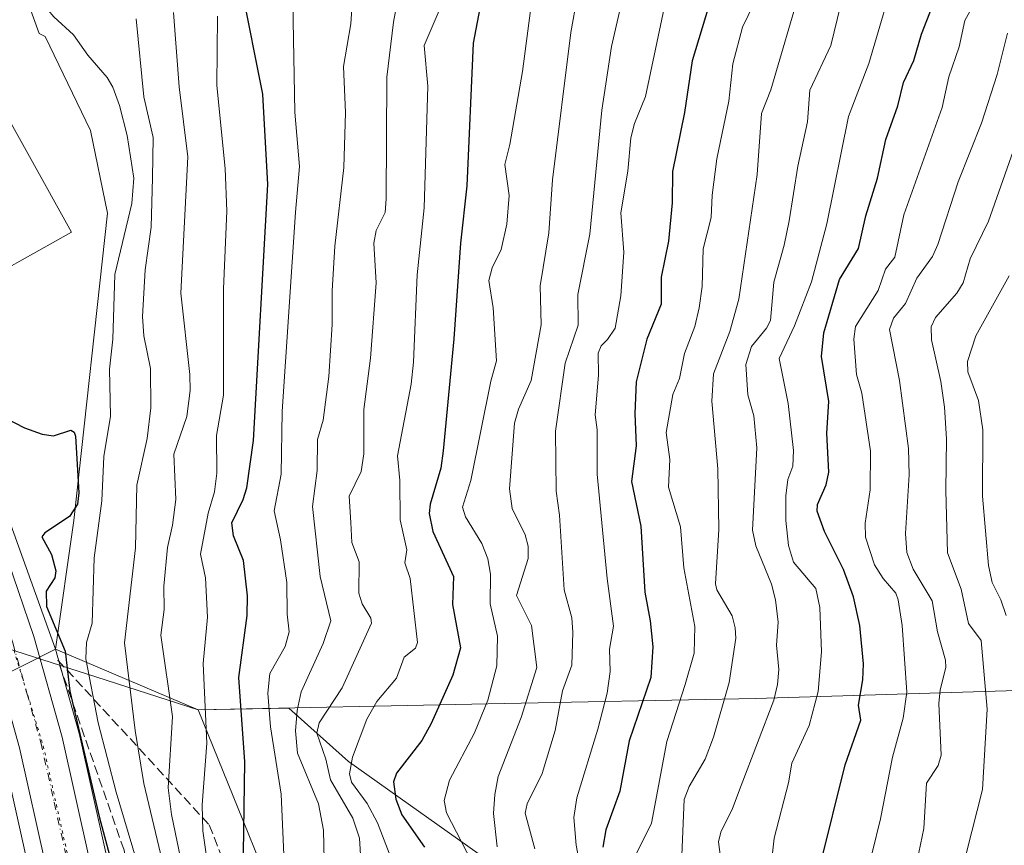
# Model space of a CAD drawing. Units: metres. Extents: x 654789 to 658248, y 4748682 to 4751073.
# Drawn here: x 655983 to 656153, y 4748953 to 4749095 of the extents above; entities that cross this region are included whole.
import ezdxf

# ---------------------------------------------------------------- set-up
doc = ezdxf.new("R2010")
doc.units = ezdxf.units.M
doc.header["$MEASUREMENT"] = 0
for name, pattern in [('DGN Style 3', [2.307223458686699, 1.648016756204785, -0.6592067024819142]), ('DGN Style 4', [2.6384748266838614, 1.318413404963828, -0.6592067024819142, 0.001648016756204785, -0.6592067024819142]), ('DGN Style 5', [1.1536117293433497, 0.4944050268614355, -0.6592067024819142])]:
    doc.linetypes.add(name, pattern=pattern)
for name, color, linetype, lineweight in [('Arbolado forestal CxS', 92, 'Continuous', 0), ('Carretera de calzada única Cxs', 7, 'Continuous', 13), ('Carretera de calzada única eje', 7, 'DGN Style 4', 0), ('Curva de nivel maestra', 30, 'Continuous', 30), ('Curva de nivel normal', 30, 'Continuous', 0), ('Edificación industrial Cxs', 135, 'Continuous', 13), ('Matorral CxS', 135, 'Continuous', 0), ('Municipio', 91, 'Continuous', 13), ('Municipio CxS', 4, 'Continuous', 0), ('Núcleo urbano CxS', 7, 'Continuous', 0), ('Prado CxS', 92, 'Continuous', 0), ('Recinto industrial CxS', 135, 'Continuous', 0), ('Talud superficial', 30, 'DGN Style 3', 0), ('Vía pecuaria eje', 92, 'DGN Style 5', 0)]:
    doc.layers.add(name, color=color, linetype=linetype, lineweight=lineweight)

# ---------------------------------------------------------------- blocks, each defined once
blk = doc.blocks.new('*U14')
at = {"layer": 'Prado CxS', "color": 92, "linetype": 'Continuous', "lineweight": 0}
blk.add_polyline3d([(655980.0504999999, 4748968.6447, 723.161500000002), (655984.5931000002, 4748948.3773, 723.3344999999972)], dxfattribs=at)

msp = doc.modelspace()

# ---------------------------------------------------------------- linework, layer by layer
at = {"layer": 'Arbolado forestal CxS', "color": 92, "linetype": 'Continuous', "lineweight": 0, "extrusion": (-0.512998241042801, 0.2181192521166156, 0.8302149098535153), "elevation": 699926.2004983434, "flags": 128}
msp.add_lwpolyline([(-4627026.361594627, -1041117.07398125), (-4627026.361594627, -1041084.738504174)], dxfattribs=at)
at = {"layer": 'Arbolado forestal CxS', "color": 92, "linetype": 'Continuous', "lineweight": 0}
for points in [[(655989.1835000003, 4748986.424900001, 725.2706000000035), (655992.3569, 4749008.677800001, 725.2599999999949), (655998.1777999997, 4749061.859099999, 726.278999999995), (655995.2673000004, 4749076.146600001, 726.366200000004), (655987.4007000001, 4749092.3917, 727.210500000001), (655986.3400999998, 4749092.9243, 727.0967999999993), (655983.1577000003, 4749101.939300001, 729.5540000000037), (655982.0966999996, 4749110.422300001, 732.676900000006), (655983.1574999997, 4749116.7873, 733.1273999999976), (655979.9401000004, 4749126.0001, 733.6054000000004), (655966.1876999997, 4749143.3007, 732.8625000000029), (655945.5027000001, 4749158.1525, 731.5663999999962), (655934.8982999995, 4749159.2093, 729.5072999999975), (655929.5438999999, 4749158.094500001, 728.308999999994)], [(656065.9527000004, 4748948.558499999, 784.3702000000048), (656039.9149000002, 4748967.0373, 769.0387000000047), (656029.5663000002, 4748976.236300001, 759.1496000000043), (656013.8885000005, 4748975.920700001, 743.2958000000073), (655989.1835000003, 4748986.424900001, 725.2706000000035), (655992.3569, 4749008.677800001, 725.2599999999949), (655998.1777999997, 4749061.859099999, 726.278999999995), (655995.2673000004, 4749076.146600001, 726.366200000004), (655987.4007000001, 4749092.3917, 727.210500000001), (655986.3400999998, 4749092.9243, 727.0967999999993), (655983.1577000003, 4749101.939300001, 729.5540000000037), (655982.0966999996, 4749110.422300001, 732.676900000006), (655983.1574999997, 4749116.7873, 733.1273999999976), (655979.9401000004, 4749126.0001, 733.6054000000004)], [(655997.9074999997, 4748951.195900001, 725.1079000000027), (655993.2675000001, 4748971.905900001, 725.1252999999998), (655993.2276999997, 4748972.063300001, 725.1055999999954), (655989.1835000003, 4748986.424900001, 725.2706000000035), (656013.8885000005, 4748975.920700001, 743.2958000000073), (656020.8158999998, 4748958.871099999, 748.4189999999944), (656025.4873000003, 4748947.374100001, 752.1588999999949)], [(655997.9074999997, 4748951.195900001, 725.1079000000027), (655993.2675000001, 4748971.905900001, 725.1252999999998), (655993.2276999997, 4748972.063300001, 725.1055999999954), (655989.1835000003, 4748986.424900001, 725.2706000000035)], [(656245.6105000004, 4748980.951099999, 897.6478999999963), (656232.2609000001, 4748963.6757, 887.1025999999983), (656207.9023000002, 4748939.3179, 874.1603000000032), (656165.0648999996, 4748913.280300001, 852.2945000000036), (656143.2263000002, 4748893.121900001, 839.6143000000012), (656118.8679000001, 4748893.122300001, 821.4698999999965), (656094.5100999996, 4748913.280900001, 802.9496999999974), (656065.9527000004, 4748948.558499999, 784.3702000000048), (656039.9149000002, 4748967.0373, 769.0387000000047), (656029.5663000002, 4748976.236300001, 759.1496000000043), (656013.8885000005, 4748975.920700001, 743.2958000000073)], [(656013.8885000005, 4748975.920700001, 743.2958000000073), (656020.8158999998, 4748958.871099999, 748.4189999999944), (656025.4873000003, 4748947.374100001, 752.1588999999949), (656044.5865000002, 4748917.9915, 765.5029999999971), (656061.7521000003, 4748888.083100001, 779.247199999998), (656069.1630999995, 4748875.731100001, 786.6582999999956), (656075.1907000003, 4748864.5647, 790.1820000000008), (656067.6310999999, 4748846.086300001, 785.8923999999971), (656066.7906999999, 4748828.4475, 783.3187999999938), (656076.8696999997, 4748804.089299999, 783.1796000000032), (656107.1073000003, 4748797.3695, 785.9119999999967), (656161.7034999998, 4748809.967900001, 786.3383999999934), (656210.4206999998, 4748850.284499999, 818.559699999998), (656228.9001000002, 4748892.281099999, 845.7186999999976), (656241.4530999997, 4748937.088099999, 871.6731000000001), (656258.2956999998, 4748972.428300001, 889.921100000007), (656245.6105000004, 4748980.951099999, 897.6478999999963)]]:
    msp.add_polyline3d(points, dxfattribs=at)
at = {"layer": 'Carretera de calzada única Cxs', "color": 7, "linetype": 'Continuous', "lineweight": 13}
for points in [[(655807.3300999999, 4749325.050100001, 728.8518999999943), (655813.7600999996, 4749307.110099999, 728.7455999999949), (655821.2801000001, 4749284.6501, 728.1085000000021), (655824.8000999996, 4749275.300100001, 728.1272999999928), (655829.9001000002, 4749262.200099999, 727.4357000000019), (655830.2100999998, 4749261.4301, 727.4305000000023), (655835.5900999998, 4749250.190099999, 727.5451999999932), (655840.1700999998, 4749241.720100001, 727.2982000000048), (655858.9901000002, 4749210.300100001, 726.1667000000016), (655883.3101000005, 4749170.4901, 725.2673999999971), (655906.8101000005, 4749131.940099999, 724.6117999999989), (655918.6201, 4749112.7601, 724.4147999999988), (655942.9200999998, 4749072.4901, 724.1765000000014), (655965.1401000004, 4749035.5101, 724.7311999999947), (655968.5000999998, 4749029.300100001, 724.5918999999994), (655975.8101000005, 4749013.450099999, 724.3989000000003), (655978.6501000002, 4749007.0001, 724.5700999999973), (655980.9901000002, 4749001.670100001, 724.8711999999941), (655985.4401000004, 4748988.6501, 724.8858000000037), (655990.3400999998, 4748971.2501, 725.0429000000004), (655994.9801000003, 4748950.540100001, 724.9707999999956)], [(655807.3300999999, 4749325.050100001, 728.8518999999943), (655813.7600999996, 4749307.110099999, 728.7455999999949), (655821.2801000001, 4749284.6501, 728.1085000000021), (655824.8000999996, 4749275.300100001, 728.1272999999928), (655829.9001000002, 4749262.200099999, 727.4357000000019), (655830.2100999998, 4749261.4301, 727.4305000000023), (655835.5900999998, 4749250.190099999, 727.5451999999932), (655840.1700999998, 4749241.720100001, 727.2982000000048), (655858.9901000002, 4749210.300100001, 726.1667000000016), (655883.3101000005, 4749170.4901, 725.2673999999971), (655906.8101000005, 4749131.940099999, 724.6117999999989), (655918.6201, 4749112.7601, 724.4147999999988), (655942.9200999998, 4749072.4901, 724.1765000000014), (655965.1401000004, 4749035.5101, 724.7311999999947), (655968.5000999998, 4749029.300100001, 724.5918999999994), (655975.8101000005, 4749013.450099999, 724.3989000000003), (655978.6501000002, 4749007.0001, 724.5700999999973), (655980.9901000002, 4749001.670100001, 724.8711999999941), (655985.4401000004, 4748988.6501, 724.8858000000037), (655990.3400999998, 4748971.2501, 725.0429000000004), (655994.9801000003, 4748950.540100001, 724.9707999999956)], [(655987.5301000001, 4748948.9901, 724.3381999999983), (655982.9600999998, 4748969.380100001, 724.068299999999), (655978.1700999998, 4748986.380100001, 724.6784000000043), (655973.8901000004, 4748998.9101, 723.7816000000021), (655964.5900999998, 4749019.860099999, 723.8071999999956), (655961.9801000003, 4749025.0001, 723.7834000000004), (655960.5701000001, 4749027.7601, 723.8025000000052), (655958.5301000001, 4749031.7401, 723.8074999999953), (655936.4001000002, 4749068.5601, 723.9572000000044), (655912.1201, 4749108.800100001, 724.3510999999999), (655900.3101000005, 4749127.960100001, 724.5316000000021), (655876.8101000005, 4749166.520099999, 725.2826999999961), (655852.4801000003, 4749206.360099999, 726.342499999999), (655833.5500999996, 4749237.950099999, 727.429999999993), (655828.8000999996, 4749246.7401, 727.8963999999978), (655823.2200999996, 4749258.4001, 727.938599999994), (655822.4001000002, 4749260.4901, 727.9951000000001), (655817.6901000004, 4749272.5801, 728.0893000000069), (655814.1101000002, 4749282.100099999, 728.1238000000012), (655806.5601000005, 4749304.620100001, 728.8920999999973), (655800.2901, 4749322.120100001, 729.0825999999943)], [(655987.5301000001, 4748948.9901, 724.3381999999983), (655982.9600999998, 4748969.380100001, 724.068299999999), (655978.1700999998, 4748986.380100001, 724.6784000000043), (655973.8901000004, 4748998.9101, 723.7816000000021), (655964.5900999998, 4749019.860099999, 723.8071999999956), (655961.9801000003, 4749025.0001, 723.7834000000004)]]:
    msp.add_polyline3d(points, dxfattribs=at)
at = {"layer": 'Carretera de calzada única eje', "color": 7, "linetype": 'DGN Style 4', "lineweight": 0}
msp.add_polyline3d([(655967.5059000002, 4749022.481500001, 724.0001999999951), (655970.1901000004, 4749016.6501, 724.0595999999932), (655974.8501000004, 4749006.1801, 724.0650000000023), (655977.4401000004, 4749000.290100001, 724.0518000000012), (655979.6601, 4748993.780099999, 724.1833000000044), (655981.8101000005, 4748987.5101, 724.209400000007), (655984.2500999998, 4748978.8101, 724.1232000000019), (655986.6501000002, 4748970.3101, 724.1352999999945), (655988.9700999996, 4748959.960100001, 724.251099999994), (655991.2500999998, 4748949.7601, 724.297000000006)], dxfattribs=at)
at = {"layer": 'Curva de nivel maestra', "color": 30, "linetype": 'Continuous', "lineweight": 30, "flags": 128}
for points, elevation in [([(656105.1500000004, 4749107.3101), (656099.4199999999, 4749088.220100001), (656098.04, 4749079.2501), (656096, 4749069.0601), (656095.9100000003, 4749063.6601), (656095.2699999996, 4749057.040100001), (656094.0099999999, 4749050.8101), (656094.0099999999, 4749046.140100001), (656091.5700000003, 4749040.040100001), (656089.7199999997, 4749032.670100001), (656089.4699999997, 4749027.200099999), (656089.7100000001, 4749021.620100001), (656088.8700000001, 4749015.440099999), (656090.5199999996, 4749007.7401), (656091.2000000002, 4748996.290100001), (656092.0999999996, 4748991.3301), (656092.5599999997, 4748986.8301), (656092.2300000006, 4748981.540100001), (656088.4900000002, 4748970.600099999), (656086.9000000004, 4748961.9001), (656084.4699999997, 4748955.1801), (656083.9299999997, 4748952.210100001)], 800), ([(656021.7100000001, 4748951.130100001), (656021.9699999997, 4748966.970100001), (656020.9299999997, 4748981.520099999), (656022.3499999996, 4748992.2601), (656022.4400000004, 4748995.640100001), (656021.7300000006, 4749001.800100001), (656019.9800000006, 4749006.040100001), (656019.7199999997, 4749008.290100001), (656021.6699999999, 4749012.3201), (656022.3099999997, 4749014.340100001), (656023.4800000006, 4749022.520099999), (656025.9199999999, 4749066.8201), (656025.1100000005, 4749082.470100001), (656021.4199999999, 4749100.720100001)], 750), ([(656063.5700000003, 4749102.2401), (656061.4699999997, 4749091.280099999), (656060.4199999999, 4749066.600099999), (656059.2699999996, 4749056.6501), (656058.1399999997, 4749040.140100001), (656056.3099999997, 4749020.720100001), (656055.8799999999, 4749017.7401), (656054.0499999998, 4749011.520099999), (656053.8600000005, 4749009.9101), (656054.4900000002, 4749006.780099999), (656058.0700000003, 4748999.020099999), (656057.9100000003, 4748994.190099999), (656059.29, 4748986.6501), (656057.9500000002, 4748981.960100001), (656054.2100000001, 4748973.5801), (656052.5800000001, 4748970.670100001), (656048.1900000004, 4748965.020099999), (656047.6900000004, 4748963.470100001), (656048.1200000001, 4748960.5001), (656049.1600000003, 4748957.8101), (656053.0499999998, 4748952.170100001)], 775), ([(656121.54, 4748949.0101), (656125.8799999999, 4748966.440099999), (656128.5800000001, 4748974.1501), (656128.1799999997, 4748976.7301), (656128.9600000001, 4748981.130100001), (656129.0599999997, 4748983.920100001), (656128.3899999997, 4748990.5601), (656127.3099999997, 4748995.4901), (656125.5800000001, 4749000.2301), (656122.29, 4749006.8201), (656121.0199999996, 4749010.3101), (656121.0899999999, 4749011.4801), (656122.5999999996, 4749014.860099999), (656123.04, 4749017.0701), (656122.7300000006, 4749023.8201), (656123.04, 4749029.280099999), (656121.7999999998, 4749037.0601), (656122.1900000004, 4749041.140100001), (656124.8899999997, 4749050.380100001), (656128.1699999999, 4749055.7401), (656129.4299999997, 4749061.420100001), (656131.4699999997, 4749067.9301), (656132.9199999999, 4749074.620100001), (656135, 4749080.420100001), (656135.9900000002, 4749084.450099999), (656137.7800000003, 4749088.280099999), (656139.0700000003, 4749092.800100001), (656141.8399999999, 4749099.970100001)], 825), ([(655980.3600000005, 4749026.540100001), (655983.8399999999, 4749024.710100001), (655986.8600000005, 4749023.6501), (655988.8700000001, 4749023.370100001), (655991.8600000005, 4749024.3301), (655992.4000000004, 4749024.0001), (655992.6799999997, 4749023.3101), (655993.2599999999, 4749013.4801), (655993.0199999996, 4749011.520099999), (655991.6100000005, 4749009.380100001), (655987.3200000003, 4749006.5701), (655986.8099999997, 4749005.890100001), (655988.5199999996, 4749002.790100001), (655989.25, 4749000.0001), (655989.0599999997, 4748998.8101), (655987.5999999996, 4748996.4801), (655987.6500000004, 4748993.8201), (655990.8799999999, 4748986.0701), (655991.6900000004, 4748979.1601), (655996.79, 4748957.290100001), (656003.3799999999, 4748932.780099999)], 725)]:
    msp.add_lwpolyline(points, dxfattribs=dict(at, elevation=elevation))
at = {"layer": 'Curva de nivel normal', "color": 30, "linetype": 'Continuous', "lineweight": 0, "flags": 128}
for points, elevation in [([(655980.6299999999, 4749107), (655985.0099999999, 4749100.460000001), (655988.9299999997, 4749095.82), (655992.3200000003, 4749092.680000001), (655994.79, 4749089.210000001), (655998.1100000005, 4749085.33), (655999.1100000005, 4749083.65), (656000.2699999996, 4749080.480000001), (656001.6100000005, 4749075.300000001), (656002.75, 4749067.9), (656002.4299999997, 4749063.550000001), (655999.4699999997, 4749051.26), (655999.1399999997, 4749040.050000001), (655998.5300000003, 4749034.859999999), (655998.7400000002, 4749026.74), (655997.54, 4749019.74), (655997.2400000002, 4749012.109999999), (655995.8700000001, 4749002.24), (655995.5599999997, 4748990.960000001), (655994.54, 4748987.600000001), (655994.4299999997, 4748984.789999999), (655996.5800000001, 4748973.699999999), (655999.7000000002, 4748961.730000001), (656003.2000000002, 4748949.9)], 730), ([(656049.6799999997, 4749105.460000001), (656047.7100000001, 4749094.890000001), (656046.5199999996, 4749085.359999999), (656046.4299999997, 4749064.32), (656046.2300000006, 4749061.960000001), (656044.7199999997, 4749058.880000001), (656044.2999999998, 4749056.680000001), (656044.6799999997, 4749049.789999999), (656043.7000000002, 4749036.76), (656042.5800000001, 4749027.91), (656042.5599999997, 4749020.220000001), (656042.1200000001, 4749017.180000001), (656040.0499999998, 4749012.9), (656040.2999999998, 4749008.34), (656040.4600000001, 4749004.92), (656041.75, 4749001.539999999), (656041.7199999997, 4748996.15), (656042.2699999996, 4748994.289999999), (656043.7800000003, 4748991.779999999), (656043.8799999999, 4748990.960000001), (656038.8099999997, 4748979.75), (656034.8099999997, 4748973.689999999), (656034.4299999997, 4748971.92), (656035.9699999997, 4748967.42), (656036.7999999998, 4748963.850000001), (656040.6500000004, 4748957.220000001), (656041.79, 4748953.74), (656043.25, 4748929.869999999)], 765), ([(656110.8300000001, 4748928.640000001), (656113.5800000001, 4748953.75), (656116.0599999997, 4748963.350000001), (656116.6500000004, 4748966.720000001), (656119.6600000003, 4748973.26), (656121.1799999997, 4748979.100000001), (656121.7800000003, 4748986.01), (656121.4800000006, 4748993.67), (656120.7800000003, 4748996.939999999), (656116.9500000002, 4749001.49), (656116.0599999997, 4749004.369999999), (656115.6299999999, 4749008.710000001), (656115.6299999999, 4749012.980000001), (656115.9400000004, 4749015.779999999), (656116.8300000001, 4749018.100000001), (656116.9400000004, 4749020.800000001), (656116.04, 4749028.930000001), (656114.4699999997, 4749036.699999999), (656117.1100000005, 4749042.369999999), (656120.0499999998, 4749050), (656122.6900000004, 4749059.99), (656126.4699999997, 4749078.57), (656129.9699999997, 4749087.76), (656135.1200000001, 4749105.210000001)], 820), ([(656097.4199999999, 4748946.65), (656098.0300000003, 4748960.460000001), (656098.8899999997, 4748962.710000001), (656101.6399999997, 4748967.390000001), (656103.0899999999, 4748971.220000001), (656105.7800000003, 4748980.67), (656106.9400000004, 4748988.32), (656106.8600000005, 4748990.16), (656106.3099999997, 4748992.180000001), (656103.6699999999, 4748996.710000001), (656103.4400000004, 4748997.74), (656104.0099999999, 4749007.130000001), (656103.8099999997, 4749017.619999999), (656102.8099999997, 4749029.34), (656103.1100000005, 4749034.050000001), (656105.9199999999, 4749041.41), (656107.4500000002, 4749046.99), (656110.6200000001, 4749068.529999999), (656111.4199999999, 4749079.08), (656112.9900000002, 4749083.199999999), (656118.29, 4749101.100000001)], 810), ([(656040.6799999997, 4749099.810000001), (656040.29, 4749094.619999999), (656039.0499999998, 4749087.24), (656039.3700000001, 4749079.25), (656039.1100000005, 4749069.730000001), (656037.54, 4749056.17), (656037.0999999996, 4749048.439999999), (656037.0599999997, 4749042.619999999), (656036.4800000006, 4749033.59), (656035.5300000003, 4749026.08), (656034.5700000003, 4749022.710000001), (656034.4900000002, 4749017.369999999), (656033.6799999997, 4749011.130000001), (656035.0099999999, 4748999.039999999), (656036.8499999996, 4748991.32), (656035.5199999996, 4748987.449999999), (656031.7300000006, 4748979.07), (656031.0300000003, 4748975.82), (656030.75, 4748972.33), (656031.0700000003, 4748968.470000001), (656034.7199999997, 4748959.710000001), (656035.5800000001, 4748955.119999999), (656035.9299999997, 4748939.800000001)], 760), ([(656079.4900000002, 4749099.279999999), (656078.3700000001, 4749093.09), (656075.2400000002, 4749067.640000001), (656074.5599999997, 4749058.430000001), (656073.0700000003, 4749049.27), (656073.2400000002, 4749042.560000001), (656071.5199999996, 4749032.930000001), (656069.3399999999, 4749027.939999999), (656068.6600000003, 4749025.51), (656067.7800000003, 4749014.180000001), (656068.25, 4749010.800000001), (656070.4600000001, 4749006.230000001), (656071.0199999996, 4749004.27), (656070.9800000006, 4749002.100000001), (656068.9600000001, 4748995.75), (656071.5599999997, 4748990.539999999), (656072.5, 4748983.26), (656069.8200000003, 4748974.65), (656065.8399999999, 4748964.439999999), (656065.2300000006, 4748961.32), (656065, 4748958), (656065.6299999999, 4748952.26)], 785), ([(656095.0300000003, 4749099.560000001), (656091.3399999999, 4749082.039999999), (656089.4199999999, 4749077.369999999), (656088.79, 4749074.880000001), (656088.2699999996, 4749069.140000001), (656087.0300000003, 4749061.9), (656087.5899999999, 4749055.140000001), (656087.04, 4749047.560000001), (656086.04, 4749041.939999999), (656084.7599999999, 4749040.02), (656083.6600000003, 4749038.9), (656083.0999999996, 4749037.67), (656083.1799999997, 4749033.850000001), (656082.5999999996, 4749026.99), (656082.9500000002, 4749024.4), (656082.9400000004, 4749016.74), (656084.6799999997, 4748998.680000001), (656085.7999999998, 4748990.430000001), (656085.0599999997, 4748986.42), (656085.2199999997, 4748982.58), (656084.6600000003, 4748978.859999999), (656083.0800000001, 4748972.600000001), (656079.4400000004, 4748960.75), (656078.9199999999, 4748957.34), (656079.29, 4748952.529999999), (656081.6299999999, 4748940.5)], 795.0000000000001), ([(656110.9900000002, 4749100), (656108.0800000001, 4749094.02), (656106.4100000003, 4749087.689999999), (656105.7300000006, 4749081.220000001), (656103.6900000004, 4749071.24), (656102.8499999996, 4749064.980000001), (656102.6600000003, 4749061.100000001), (656101.3099999997, 4749055.67), (656101.0999999996, 4749049.17), (656100.6299999999, 4749045.49), (656099.8499999996, 4749042.279999999), (656098.04, 4749037.600000001), (656097.2000000002, 4749033.26), (656096.0599999997, 4749030.470000001), (656094.8899999997, 4749023.930000001), (656095.5099999999, 4749019.27), (656095.29, 4749014.49), (656097.3600000005, 4749007.600000001), (656097.9600000001, 4749000.51), (656099.8499999996, 4748990.380000001), (656099.7199999997, 4748985.77), (656098.1900000004, 4748980.32), (656094.9900000002, 4748970.49), (656092.3600000005, 4748956.34), (656089.4100000003, 4748950.42)], 805), ([(656129.0999999996, 4748945.34), (656131.9800000006, 4748957.100000001), (656134.0700000003, 4748967.779999999), (656135.9299999997, 4748974.529999999), (656136.5599999997, 4748979.01), (656135.7400000002, 4748990.51), (656135.0800000001, 4748994.949999999), (656134.6200000001, 4748996.119999999), (656132.4299999997, 4748998.640000001), (656130.9699999997, 4749001.02), (656129.3899999997, 4749005.810000001), (656129.3300000001, 4749008.24), (656130.2199999997, 4749013.99), (656130.25, 4749020.689999999), (656128.7800000003, 4749030.730000001), (656127.8200000003, 4749033.939999999), (656127.3799999999, 4749040.060000001), (656127.6399999997, 4749042.27), (656131.5800000001, 4749048.5), (656132.8799999999, 4749052.180000001), (656134.4699999997, 4749054.26), (656136.0300000003, 4749061.550000001), (656142.6900000004, 4749080.140000001), (656143.8200000003, 4749085.460000001), (656145.6100000005, 4749090.609999999), (656146.5800000001, 4749095.180000001), (656148.9400000004, 4749099.49)], 830.0000000000001), ([(656030.2800000003, 4749098.310000001), (656030.6299999999, 4749079.34), (656031.4100000003, 4749069.939999999), (656030.7300000006, 4749062.050000001), (656028.4400000004, 4749027.560000001), (656028.2599999999, 4749016.699999999), (656027.0199999996, 4749010.380000001), (656028.1500000004, 4749005.369999999), (656029.2100000001, 4748997.980000001), (656029.2699999996, 4748992.470000001), (656029.6600000003, 4748989.449999999), (656028.9400000004, 4748986.890000001), (656026.29, 4748982.220000001), (656025.9600000001, 4748978.810000001), (656026.4100000003, 4748973.02), (656028.2300000006, 4748961.369999999), (656029.4500000002, 4748933.850000001)], 755), ([(656072.1799999997, 4748951.890000001), (656070.4699999997, 4748958.060000001), (656070.8600000005, 4748959.689999999), (656073.4299999997, 4748964.91), (656075.6799999997, 4748972.380000001), (656076.9400000004, 4748979.210000001), (656078.54, 4748983.67), (656078.7599999999, 4748989.41), (656078.5599999997, 4748991.880000001), (656077.2300000006, 4748996.720000001), (656076.4199999999, 4749009.619999999), (656075.8399999999, 4749013.77), (656075.7599999999, 4749024.130000001), (656077.4299999997, 4749035.939999999), (656079.6900000004, 4749042.470000001), (656079.6100000005, 4749047.800000001), (656081.6600000003, 4749058.25), (656083.75, 4749079.699999999), (656085.4400000004, 4749090.680000001), (656086.9500000002, 4749097.230000001)], 790), ([(656125.0599999997, 4749097.720000001), (656123.3799999999, 4749090.880000001), (656119.7800000003, 4749083.15), (656119.3799999999, 4749077.680000001), (656117.6699999999, 4749069.960000001), (656116.1699999999, 4749060.550000001), (656115.3399999999, 4749056.350000001), (656113.5099999999, 4749049.930000001), (656112.9800000006, 4749043.27), (656112.25, 4749041.939999999), (656109.6500000004, 4749038.77), (656108.7000000002, 4749035.67), (656109.0499999998, 4749030.449999999), (656110.0599999997, 4749026.82), (656110.5800000001, 4749021.24), (656109.8200000003, 4749007.02), (656110.4199999999, 4749004.310000001), (656113.0999999996, 4748997.689999999), (656113.8399999999, 4748994.960000001), (656114.2800000003, 4748991.140000001), (656113.9800000006, 4748987.16), (656114.3899999997, 4748982.92), (656114.1900000004, 4748980.359999999), (656113.5099999999, 4748977.609999999), (656107.8499999996, 4748962.84), (656106.4000000004, 4748958.890000001), (656104.3799999999, 4748954.77), (656103.9500000002, 4748953.140000001), (656104.6299999999, 4748947.82)], 815), ([(656003.1699999999, 4749095.470000001), (656004.5, 4749081.99), (656006.0899999999, 4749074.949999999), (656006.0099999999, 4749067.960000001), (656005.75, 4749059.42), (656004.7400000002, 4749052.07), (656004.2800000003, 4749043.960000001), (656004.4699999997, 4749040.640000001), (656005.6399999997, 4749035), (656005.7100000001, 4749028.180000001), (656005.0599999997, 4749022.91), (656003.2999999998, 4749014.800000001), (656003.0199999996, 4749003.99), (656001.1399999997, 4748987.529999999), (656003.0099999999, 4748972.380000001), (656004.4800000006, 4748963.199999999), (656009.0999999996, 4748943.810000001)], 735), ([(656015.6200000001, 4748927.310000001), (656009.29, 4748957.859999999), (656008.7000000002, 4748962.449999999), (656009.4199999999, 4748974.77), (656007.4400000004, 4748988.859999999), (656008.0099999999, 4748993.279999999), (656007.9600000001, 4748997.34), (656008.5599999997, 4749004.02), (656009.4600000001, 4749007.9), (656010, 4749012.310000001), (656009.6799999997, 4749020.199999999), (656011.9100000003, 4749026.710000001), (656012.5300000003, 4749031.189999999), (656012.4600000001, 4749033.980000001), (656010.8700000001, 4749048.029999999), (656012.0800000001, 4749071.630000001), (656010.6200000001, 4749083.689999999), (656009.5999999996, 4749096.58)], 740.0000000000001), ([(656018.0899999999, 4748931.17), (656014.6799999997, 4748955.02), (656014.5899999999, 4748959.5), (656015.3899999997, 4748970.210000001), (656014.7400000002, 4748983.949999999), (656015.4800000006, 4748991.970000001), (656015.1399999997, 4748998.76), (656014.2699999996, 4749002.890000001), (656015.6299999999, 4749009.980000001), (656016.7000000002, 4749013.640000001), (656017.0999999996, 4749016.880000001), (656017.0599999997, 4749023.41), (656018.2999999998, 4749030.350000001), (656018.29, 4749048.77), (656018.8600000005, 4749062.220000001), (656018.5499999998, 4749069.58), (656017.1399999997, 4749083.939999999), (656017.2199999997, 4749095.939999999)], 745), ([(656055.5800000001, 4749096.91), (656052.9800000006, 4749090.859999999), (656053.6600000003, 4749083.82), (656053, 4749062.779999999), (656051.79, 4749051.199999999), (656051.1799999997, 4749036.09), (656050.75, 4749032.26), (656048.3799999999, 4749019.9), (656048.8200000003, 4749015.640000001), (656048.8300000001, 4749008.83), (656050.0199999996, 4749003.65), (656049.6600000003, 4749001.4), (656050.5999999996, 4748998.640000001), (656051.8700000001, 4748987.58), (656051.4900000002, 4748986.619999999), (656049.5599999997, 4748985.039999999), (656048.2400000002, 4748981.439999999), (656044.8300000001, 4748977.369999999), (656043.1100000005, 4748974.32), (656040.5999999996, 4748967.789999999), (656040.0599999997, 4748964.9), (656040.4299999997, 4748963.449999999), (656043.1299999999, 4748959.74), (656044.9400000004, 4748956.380000001), (656048.8600000005, 4748946.210000001)], 770), ([(656061.2699999996, 4748949.65), (656056.8499999996, 4748958.15), (656056.4400000004, 4748960.279999999), (656057.3700000001, 4748963.800000001), (656061.7400000002, 4748971.99), (656064.0199999996, 4748977.609999999), (656065.5899999999, 4748983.58), (656065.7100000001, 4748988.689999999), (656064.4299999997, 4748994.27), (656064.4800000006, 4748999.42), (656064.0199999996, 4749002.039999999), (656063.0099999999, 4749004.74), (656060.1600000003, 4749009.33), (656059.6399999997, 4749011), (656061.0599999997, 4749015.640000001), (656064.54, 4749032.800000001), (656065.5300000003, 4749036.32), (656064.9500000002, 4749045.480000001), (656064.2000000002, 4749050.189999999), (656064.7599999999, 4749052.42), (656066.3300000001, 4749055.59), (656067.3300000001, 4749059.970000001), (656067.7199999997, 4749064.930000001), (656066.9900000002, 4749070.300000001), (656067.8300000001, 4749073.76), (656070.0099999999, 4749086.380000001), (656071.4400000004, 4749096.930000001)], 780), ([(656136.0499999998, 4748938.789999999), (656139.4900000002, 4748955.449999999), (656139.9500000002, 4748963.289999999), (656141.9699999997, 4748966.300000001), (656142.5099999999, 4748968.109999999), (656142.0700000003, 4748977.02), (656142.3200000003, 4748979.430000001), (656143.3099999997, 4748983.25), (656143.2599999999, 4748984.52), (656141.8399999999, 4748989.430000001), (656140.9600000001, 4748994.82), (656137.6399999997, 4749000.300000001), (656136.5800000001, 4749003.17), (656136.3200000003, 4749006.439999999), (656136.9299999997, 4749016.600000001), (656136.8499999996, 4749021.15), (656135.2800000003, 4749032.890000001), (656133.54, 4749041.710000001), (656134.25, 4749043.699999999), (656136.3099999997, 4749046.220000001), (656138.2999999998, 4749050.640000001), (656140.9800000006, 4749054.350000001), (656141.9400000004, 4749056.449999999), (656145.4100000003, 4749067.279999999), (656149.4699999997, 4749077.430000001), (656152.1799999997, 4749085.869999999), (656153.9600000001, 4749093.01)], 835), ([(656144.9800000006, 4748943.75), (656149.6500000004, 4748962.189999999), (656150.4800000006, 4748976.060000001), (656149.3899999997, 4748987.939999999), (656147.25, 4748990.9), (656145.9600000001, 4748996.810000001), (656143.6100000005, 4749003.130000001), (656143.2800000003, 4749013.9), (656143.4000000004, 4749022.810000001), (656143.0800000001, 4749028.289999999), (656142.4600000001, 4749032.75), (656140.8499999996, 4749039.930000001), (656140.7599999999, 4749042.210000001), (656141.5, 4749043.800000001), (656145.2000000002, 4749048.02), (656146.2800000003, 4749049.83), (656147.5, 4749053.960000001), (656150.6600000003, 4749060.480000001), (656161.7550999997, 4749091.916099999)], 840), ([(656154.2699999996, 4749051), (656148.5, 4749040.65), (656147.04, 4749036.210000001), (656147.0899999999, 4749034.439999999), (656148.9400000004, 4749029.460000001), (656149.7199999997, 4749024.359999999), (656149.6299999999, 4749012.9), (656150.6799999997, 4749000.9), (656151.3200000003, 4748997.980000001), (656152.8200000003, 4748994.960000001), (656153.7300000006, 4748992.26)], 845)]:
    msp.add_lwpolyline(points, dxfattribs=dict(at, elevation=elevation))
at = {"layer": 'Edificación industrial Cxs', "color": 135, "linetype": 'Continuous', "lineweight": 13}
msp.add_polyline3d([(655991.9901000002, 4749058.5801, 727.1561999999976), (655972.6001000004, 4749047.710100001, 728.0602000000072), (655957.6401000004, 4749074.360099999, 727.8056999999973), (655977.0500999996, 4749085.2501, 727.6543999999994), (655991.9901000002, 4749058.5801, 727.1561999999976)], dxfattribs=at)
msp.add_3dface([(655991.9901000002, 4749058.5801, 728.0602000000072), (655972.6001000004, 4749047.710100001, 728.0602000000072), (655957.6401000004, 4749074.360099999, 728.0602000000072), (655977.0500999996, 4749085.2501, 728.0602000000072)], dxfattribs=at)
at = {"layer": 'Matorral CxS', "color": 135, "linetype": 'Continuous', "lineweight": 0}
for points in [[(656245.6105000004, 4748980.951099999, 897.6478999999963), (656232.2609000001, 4748963.6757, 887.1025999999983), (656207.9023000002, 4748939.3179, 874.1603000000032), (656165.0648999996, 4748913.280300001, 852.2945000000036), (656143.2263000002, 4748893.121900001, 839.6143000000012), (656118.8679000001, 4748893.122300001, 821.4698999999965), (656094.5100999996, 4748913.280900001, 802.9496999999974), (656065.9527000004, 4748948.558499999, 784.3702000000048), (656039.9149000002, 4748967.0373, 769.0387000000047), (656029.5663000002, 4748976.236300001, 759.1496000000043), (656013.8885000005, 4748975.920700001, 743.2958000000073)], [(656013.8885000005, 4748975.920700001, 743.2958000000073), (656020.8158999998, 4748958.871099999, 748.4189999999944), (656025.4873000003, 4748947.374100001, 752.1588999999949), (656044.5865000002, 4748917.9915, 765.5029999999971), (656061.7521000003, 4748888.083100001, 779.247199999998), (656069.1630999995, 4748875.731100001, 786.6582999999956), (656075.1907000003, 4748864.5647, 790.1820000000008), (656067.6310999999, 4748846.086300001, 785.8923999999971), (656066.7906999999, 4748828.4475, 783.3187999999938), (656076.8696999997, 4748804.089299999, 783.1796000000032), (656107.1073000003, 4748797.3695, 785.9119999999967), (656161.7034999998, 4748809.967900001, 786.3383999999934), (656210.4206999998, 4748850.284499999, 818.559699999998), (656228.9001000002, 4748892.281099999, 845.7186999999976), (656241.4530999997, 4748937.088099999, 871.6731000000001), (656258.2956999998, 4748972.428300001, 889.921100000007), (656245.6105000004, 4748980.951099999, 897.6478999999963)], [(656161.7034999998, 4748809.967900001, 786.3383999999934), (656107.1073000003, 4748797.3695, 785.9119999999967), (656076.8696999997, 4748804.089299999, 783.1796000000032), (656066.7906999999, 4748828.4475, 783.3187999999938), (656067.6310999999, 4748846.086300001, 785.8923999999971), (656075.1907000003, 4748864.5647, 790.1820000000008), (656069.1630999995, 4748875.731100001, 786.6582999999956), (656061.7521000003, 4748888.083100001, 779.247199999998), (656044.5865000002, 4748917.9915, 765.5029999999971), (656025.4873000003, 4748947.374100001, 752.1588999999949), (656020.8158999998, 4748958.871099999, 748.4189999999944), (656013.8885000005, 4748975.920700001, 743.2958000000073), (656029.5663000002, 4748976.236300001, 759.1496000000043), (656039.9149000002, 4748967.0373, 769.0387000000047), (656065.9527000004, 4748948.558499999, 784.3702000000048), (656094.5100999996, 4748913.280900001, 802.9496999999974), (656118.8679000001, 4748893.122300001, 821.4698999999965), (656143.2263000002, 4748893.121900001, 839.6143000000012), (656165.0648999996, 4748913.280300001, 852.2945000000036)]]:
    msp.add_polyline3d(points, dxfattribs=at)
at = {"layer": 'Municipio', "color": 91, "linetype": 'Continuous', "lineweight": 13, "flags": 128}
msp.add_lwpolyline([(656161.2820000009, 4748979.451), (656110.3629999999, 4748977.891999999), (656064.0320000004, 4748976.963000001), (656013.8890000022, 4748975.956999999), (655996.3390000015, 4748981.596000004), (655977.4210000006, 4748987.673000001), (655971.9130000008, 4748989.888900002)], dxfattribs=at)
msp.add_lwpolyline([(656161.2820000009, 4748979.451), (656110.3629999999, 4748977.891999999), (656064.0320000004, 4748976.963000001), (656013.8890000022, 4748975.956999999), (655996.3390000015, 4748981.596000004), (655977.4210000006, 4748987.673000001), (655971.9130000008, 4748989.888900002)], dxfattribs=at)
at = {"layer": 'Municipio CxS', "color": 4, "linetype": 'Continuous', "lineweight": 0, "flags": 128}
for points in [[(656161.2820000004, 4748979.450999999), (656110.3629999994, 4748977.892), (656064.0319999999, 4748976.963), (656013.8889999995, 4748975.957000001), (655996.3389999988, 4748981.596000002), (655977.4210000001, 4748987.673000001), (655971.9130000002, 4748989.888933333), (655964.2759999988, 4748992.962), (655943.4769999991, 4749000.119999999), (655929.128999999, 4749005.057000001), (655902.0147288165, 4749014.116186248), (655898.3519999993, 4749015.34), (655859.2039999998, 4749028.671), (655829.6149999994, 4749039.080000001), (655826.0410000001, 4749040.379000001), (655789.8189999993, 4749053.545000001), (655773.7690000006, 4749058.931999999), (655736.6479999999, 4749071.391000002), (655682.8400000001, 4749109.668999999), (655612.9559999997, 4749133.773999999)], [(655612.9559999997, 4749133.773999999), (655682.8400000001, 4749109.668999999), (655736.6479999999, 4749071.391000002), (655773.7690000006, 4749058.931999999), (655789.8189999993, 4749053.545000001), (655826.0410000001, 4749040.379000001), (655829.6149999994, 4749039.080000001), (655859.2039999998, 4749028.671), (655898.3519999993, 4749015.34), (655902.0147288165, 4749014.116186248), (655929.128999999, 4749005.057000001), (655943.4769999991, 4749000.119999999), (655964.2759999988, 4748992.962), (655971.9130000002, 4748989.888933333), (655977.4210000001, 4748987.673000001), (655996.3389999988, 4748981.596000002), (656013.8889999995, 4748975.957000001), (656064.0319999999, 4748976.963), (656110.3629999994, 4748977.892), (656161.2820000004, 4748979.450999999)]]:
    msp.add_lwpolyline(points, dxfattribs=at)
at = {"layer": 'Núcleo urbano CxS', "color": 7, "linetype": 'Continuous', "lineweight": 0}
for points in [[(655816.5944999997, 4749308.092499999, 728.9241999999941), (655824.1073000003, 4749285.655099999, 728.8647999999957), (655827.6017000005, 4749276.3729, 728.0559000000068), (655832.6895000003, 4749263.304500001, 727.404999999999), (655832.9572999999, 4749262.6391, 727.3022000000057), (655838.2641000003, 4749251.552100001, 727.7651000000043), (655842.7777000006, 4749243.2051, 727.3864000000032), (655861.5569000002, 4749211.8529, 725.901199999993), (655885.8709000006, 4749172.0529, 725.1921000000002), (655902.2753, 4749145.142700001, 725.1049000000058), (655891.4112999998, 4749138.528899999, 724.6457999999984), (655931.0987000001, 4749073.3573, 723.7850000000036), (655941.7915000003, 4749055.7983, 723.709400000007), (655953.9895000001, 4749036.178300001, 723.7375000000029), (655965.6549000005, 4749013.9045, 723.6824000000051), (655978.3855, 4748981.0261, 723.527700000006), (655989.1835000003, 4748986.424900001, 725.2706000000035), (655993.2276999997, 4748972.063300001, 725.1055999999954), (655993.2675000001, 4748971.905900001, 725.1252999999998), (655997.9074999997, 4748951.195900001, 725.1079000000027)], [(655989.1835000003, 4748986.424900001, 725.2706000000035), (655992.3569, 4749008.677800001, 725.2599999999949), (655998.1777999997, 4749061.859099999, 726.278999999995), (655995.2673000004, 4749076.146600001, 726.366200000004), (655987.4007000001, 4749092.3917, 727.210500000001), (655986.3400999998, 4749092.9243, 727.0967999999993), (655983.1577000003, 4749101.939300001, 729.5540000000037), (655982.0966999996, 4749110.422300001, 732.676900000006), (655983.1574999997, 4749116.7873, 733.1273999999976), (655979.9401000004, 4749126.0001, 733.6054000000004), (655966.1876999997, 4749143.3007, 732.8625000000029), (655945.5027000001, 4749158.1525, 731.5663999999962), (655934.8982999995, 4749159.2093, 729.5072999999975), (655929.5438999999, 4749158.094500001, 728.308999999994)], [(655902.2753, 4749145.142700001, 725.1049000000058), (655891.4112999998, 4749138.528899999, 724.6457999999984), (655931.0987000001, 4749073.3573, 723.7850000000036), (655941.7915000003, 4749055.7983, 723.709400000007), (655953.9895000001, 4749036.178300001, 723.7375000000029), (655965.6549000005, 4749013.9045, 723.6824000000051), (655978.3855, 4748981.0261, 723.527700000006), (655989.1835000003, 4748986.424900001, 725.2706000000035)], [(655902.2753, 4749145.142700001, 725.1049000000058), (655891.4112999998, 4749138.528899999, 724.6457999999984), (655931.0987000001, 4749073.3573, 723.7850000000036), (655941.7915000003, 4749055.7983, 723.709400000007), (655953.9895000001, 4749036.178300001, 723.7375000000029), (655965.6549000005, 4749013.9045, 723.6824000000051), (655978.3855, 4748981.0261, 723.527700000006), (655989.1835000003, 4748986.424900001, 725.2706000000035)], [(655997.9074999997, 4748951.195900001, 725.1079000000027), (655993.2675000001, 4748971.905900001, 725.1252999999998), (655993.2276999997, 4748972.063300001, 725.1055999999954), (655989.1835000003, 4748986.424900001, 725.2706000000035)], [(655984.5931000002, 4748948.3773, 723.3344999999972), (655980.0504999999, 4748968.6447, 723.161500000002)], [(655984.5931000002, 4748948.3773, 723.3344999999972), (655980.0504999999, 4748968.6447, 723.161500000002)]]:
    msp.add_polyline3d(points, dxfattribs=at)
msp.add_polyline3d([(655989.1835000003, 4748986.424900001, 725.2706000000035), (655978.3855, 4748981.0261, 723.527700000006), (655965.6549000005, 4749013.9045, 723.6824000000051), (655953.9895000001, 4749036.178300001, 723.7375000000029), (655941.7915000003, 4749055.7983, 723.709400000007), (655931.0987000001, 4749073.3573, 723.7850000000036), (655891.4112999998, 4749138.528899999, 724.6457999999984), (655902.2753, 4749145.142700001, 725.1049000000058), (655905.9200999998, 4749146.9301, 725.3583999999975), (655918.6001000004, 4749153.6601, 726.4247000000032), (655929.5438999999, 4749158.094500001, 728.308999999994), (655934.8982999995, 4749159.2093, 729.5072999999975), (655945.5027000001, 4749158.1525, 731.5663999999962), (655966.1876999997, 4749143.3007, 732.8625000000029), (655979.9401000004, 4749126.0001, 733.6054000000004), (655983.1574999997, 4749116.7873, 733.1273999999976), (655982.0966999996, 4749110.422300001, 732.676900000006), (655983.1577000003, 4749101.939300001, 729.5540000000037), (655986.3400999998, 4749092.9243, 727.0967999999993), (655987.4007000001, 4749092.3917, 727.210500000001), (655995.2673000004, 4749076.146600001, 726.366200000004), (655998.1777999997, 4749061.859099999, 726.278999999995), (655992.3569, 4749008.677800001, 725.2599999999949)], close=True, dxfattribs=at)
at = {"layer": 'Prado CxS', "color": 92, "linetype": 'Continuous', "lineweight": 0}
msp.add_polyline3d([(655984.5931000002, 4748948.3773, 723.3344999999972), (655980.0504999999, 4748968.6447, 723.161500000002)], dxfattribs=at)
at = {"layer": 'Recinto industrial CxS', "color": 135, "linetype": 'Continuous', "lineweight": 0, "extrusion": (-0.09745704268404808, 0.02395796626739322, 0.9949513257861463), "elevation": 50568.32711711997, "flags": 128}
msp.add_lwpolyline([(-4768304.155817491, -494093.3553598576), (-4768281.788737437, -494091.1134007208), (-4768308.063063056, -494108.7142745848)], dxfattribs=at)
at = {"layer": 'Recinto industrial CxS', "color": 135, "linetype": 'Continuous', "lineweight": 0}
msp.add_polyline3d([(655992.3569, 4749008.677800001, 726.4802999999956), (655989.1835000003, 4748986.424900001, 726.7053000000016), (655978.4501, 4749016.120100001, 724.9388999999939), (655974.8901000004, 4749027.1601, 725.4600000000065), (655972.1201, 4749033.880100001, 726.4386999999988), (655950.1700999998, 4749073.3301, 725.8269), (655943.9200999998, 4749083.640100001, 726.6172999999981), (655935.5100999996, 4749097.470100001, 726.4011000000029), (655926.8901000004, 4749107.690099999, 724.6233000000066), (655906.0000999998, 4749143.3101, 725.1756000000024), (655905.9200999998, 4749146.9301, 725.3931000000011), (655918.6001000004, 4749153.6601, 728.1122999999934), (655929.5438999999, 4749158.094500001, 732.3668000000035), (655934.8982999995, 4749159.2093, 734.9943000000059), (655945.5027000001, 4749158.1525, 738.9214000000065), (655966.1876999997, 4749143.3007, 737.8628000000026), (655979.9401000004, 4749126.0001, 738.6208999999944), (655983.1574999997, 4749116.7873, 739.0708000000013), (655982.0966999996, 4749110.422300001, 737.7816000000021), (655983.1577000003, 4749101.939300001, 737.546199999997), (655986.3400999998, 4749092.9243, 728.2179000000033), (655987.4007000001, 4749092.3917, 727.8494000000064), (655995.2673000004, 4749076.146600001, 726.9951000000001), (655998.1777999997, 4749061.859099999, 726.936400000006)], close=True, dxfattribs=at)
msp.add_polyline3d([(655979.9401000004, 4749126.0001, 738.6208999999944), (655983.1574999997, 4749116.7873, 739.0708000000013), (655982.0966999996, 4749110.422300001, 737.7816000000021), (655983.1577000003, 4749101.939300001, 737.546199999997), (655986.3400999998, 4749092.9243, 728.2179000000033), (655987.4007000001, 4749092.3917, 727.8494000000064), (655995.2673000004, 4749076.146600001, 726.9951000000001), (655998.1777999997, 4749061.859099999, 726.936400000006), (655992.3569, 4749008.677800001, 726.4802999999956)], dxfattribs=at)
at = {"layer": 'Talud superficial', "color": 30, "linetype": 'DGN Style 3', "lineweight": 0}
msp.add_polyline3d([(655996.6692000005, 4748814.9253, 746.3444000000018), (655978.6929000001, 4748810.9233, 726.0148000000045), (655994.8744000001, 4748832.601600001, 727.1538), (656005.9949000003, 4748864.078500001, 727.3515999999945), (656009.2703, 4748894.768999999, 727.5592999999935), (656007.3603999997, 4748918.8027, 727.5920000000042), (656001.0547000002, 4748951.689400001, 729.3291000000027), (655989.6069999998, 4748984.556399999, 726.9204000000027), (656015.7904000003, 4748956.0603, 748.9440000000033), (656023.2986000003, 4748937.1314, 753.9636000000029), (656028.5357999997, 4748913.5656, 760.9336000000039), (656024.4216999998, 4748879.395400001, 754.4995000000055), (656018.4596999995, 4748845.473099999, 758.438599999994)], close=True, dxfattribs=at)
for points in [[(655978.6929000001, 4748810.9233, 725.1408999999985), (655994.8744000001, 4748832.601600001, 725.4171999999963), (656005.9949000003, 4748864.078500001, 726.1705999999978), (656009.2703, 4748894.768999999, 726.2706000000035), (656007.3603999997, 4748918.8027, 726.4854999999953), (656001.0547000002, 4748951.689400001, 728.0966000000044), (655989.6069999998, 4748984.556399999, 725.2465999999987)], [(655989.6069999998, 4748984.556399999, 725.2465999999987), (656015.7904000003, 4748956.0603, 744.817599999995), (656023.2986000003, 4748937.1314, 750.0503999999929), (656028.5357999997, 4748913.5656, 751.7762999999978), (656024.4216999998, 4748879.395400001, 748.0225000000065), (656018.4596999995, 4748845.473099999, 749.0825999999943)]]:
    msp.add_polyline3d(points, dxfattribs=at)
at = {"layer": 'Vía pecuaria eje', "color": 92, "linetype": 'DGN Style 5', "lineweight": 0}
msp.add_polyline3d([(655982.0165999997, 4748986.1975, 724.1515999999974), (655987.0817, 4748969.697799999, 724.1444999999949), (655996.1476999996, 4748929.049100001, 724.4646999999969)], dxfattribs=at)

# ---------------------------------------------------------------- block references
at = {"layer": 'Prado CxS', "color": 92, "linetype": 'Continuous', "lineweight": 0}
msp.add_blockref('*U14', (0, 0), dxfattribs=at)

doc.saveas('drawing.dxf')
